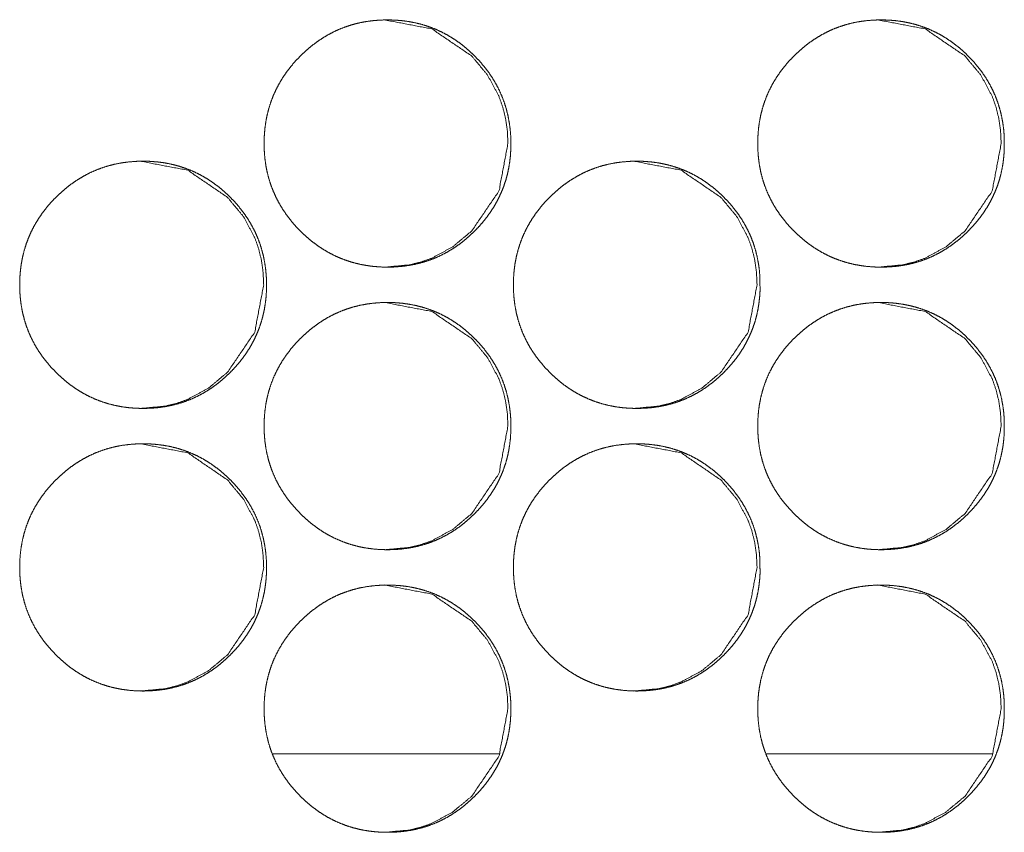
# Model space of a CAD drawing. Units: millimetres. Extents: x -7 to 7924, y -7 to 6389.
# Drawn here: x 3455 to 3483, y 2552 to 2575 of the extents above; entities that cross this region are included whole.
import ezdxf

# ---------------------------------------------------------------- set-up
doc = ezdxf.new("R2010")
doc.units = ezdxf.units.MM
doc.layers.add('Trimetric', color=7, linetype='Continuous')

msp = doc.modelspace()

# ---------------------------------------------------------------- linework, layer by layer
at = {"layer": 'Trimetric', "color": 151, "linetype": 'Continuous', "lineweight": 18}
for p, q in [((3468.257, 2554.401), (3461.841, 2554.401)), ((3482.215, 2554.401), (3475.81, 2554.401))]:
    msp.add_line(p, q, dxfattribs=at)
for points, knots in [([(3468.588, 2571.677), (3468.588, 2571.499), (3468.577, 2571.322), (3468.557, 2571.151), (3468.529, 2570.98), (3468.494, 2570.814), (3468.45, 2570.651), (3468.398, 2570.492), (3468.338, 2570.335), (3468.27, 2570.182), (3468.194, 2570.033), (3468.11, 2569.886), (3468.018, 2569.743), (3467.918, 2569.602), (3467.81, 2569.467), (3467.693, 2569.332), (3467.57, 2569.204), (3467.423, 2569.063), (3467.269, 2568.931), (3467.113, 2568.811), (3466.95, 2568.7), (3466.785, 2568.601), (3466.614, 2568.512), (3466.441, 2568.433), (3466.262, 2568.365), (3466.078, 2568.308), (3465.892, 2568.261), (3465.699, 2568.224), (3465.505, 2568.198), (3465.303, 2568.182), (3465.101, 2568.177), (3464.898, 2568.182), (3464.696, 2568.198), (3464.501, 2568.224), (3464.308, 2568.261), (3464.121, 2568.308), (3463.937, 2568.366), (3463.759, 2568.434), (3463.584, 2568.512), (3463.414, 2568.601), (3463.249, 2568.7), (3463.087, 2568.81), (3462.931, 2568.93), (3462.777, 2569.061), (3462.631, 2569.201), (3462.491, 2569.349), (3462.359, 2569.503), (3462.24, 2569.66), (3462.129, 2569.822), (3462.03, 2569.988), (3461.941, 2570.159), (3461.863, 2570.334), (3461.794, 2570.513), (3461.737, 2570.696), (3461.69, 2570.883), (3461.653, 2571.076), (3461.627, 2571.271), (3461.612, 2571.473), (3461.607, 2571.676), (3461.612, 2571.88), (3461.627, 2572.082), (3461.653, 2572.278), (3461.69, 2572.471), (3461.737, 2572.658), (3461.794, 2572.842), (3461.862, 2573.021), (3461.94, 2573.196), (3462.03, 2573.367), (3462.128, 2573.532), (3462.239, 2573.694), (3462.358, 2573.851), (3462.49, 2574.005), (3462.629, 2574.152), (3462.776, 2574.292), (3462.931, 2574.424), (3463.087, 2574.544), (3463.249, 2574.654), (3463.415, 2574.753), (3463.585, 2574.843), (3463.759, 2574.921), (3463.938, 2574.989), (3464.121, 2575.047), (3464.308, 2575.094), (3464.5, 2575.131), (3464.695, 2575.156), (3464.897, 2575.172), (3465.099, 2575.177), (3465.302, 2575.172), (3465.504, 2575.156), (3465.699, 2575.13), (3465.892, 2575.093), (3466.078, 2575.046), (3466.262, 2574.988), (3466.441, 2574.92), (3466.615, 2574.842), (3466.785, 2574.753), (3466.95, 2574.654), (3467.113, 2574.543), (3467.268, 2574.424), (3467.422, 2574.292), (3467.569, 2574.152), (3467.708, 2574.005), (3467.84, 2573.851), (3467.959, 2573.695), (3468.069, 2573.533), (3468.167, 2573.367), (3468.256, 2573.197), (3468.335, 2573.022), (3468.402, 2572.843), (3468.46, 2572.659), (3468.507, 2572.472), (3468.544, 2572.278), (3468.57, 2572.083), (3468.587, 2571.881), (3468.588, 2571.677)], [0, 0, 0.008081, 0.016163, 0.024007, 0.031858, 0.039554, 0.047244, 0.054859, 0.062472, 0.070089, 0.077706, 0.085409, 0.09311, 0.100979, 0.108834, 0.116937, 0.125033, 0.134272, 0.143515, 0.152456, 0.16139, 0.170138, 0.178896, 0.187571, 0.196256, 0.205001, 0.213729, 0.222651, 0.231553, 0.24075, 0.249952, 0.259184, 0.268412, 0.277344, 0.286281, 0.295036, 0.303781, 0.312466, 0.321151, 0.329889, 0.338633, 0.347542, 0.356462, 0.365668, 0.374869, 0.384109, 0.393348, 0.402292, 0.41123, 0.420002, 0.428762, 0.437461, 0.446163, 0.454913, 0.463677, 0.472605, 0.481536, 0.490756, 0.499981, 0.509228, 0.518471, 0.527424, 0.536374, 0.545138, 0.553903, 0.562606, 0.571299, 0.58006, 0.588809, 0.597735, 0.606658, 0.61588, 0.625093, 0.634327, 0.64357, 0.652506, 0.661441, 0.670202, 0.678956, 0.687631, 0.696316, 0.705061, 0.713801, 0.722709, 0.731625, 0.740822, 0.750009, 0.759241, 0.768454, 0.777387, 0.786324, 0.795066, 0.803825, 0.812496, 0.821182, 0.829932, 0.838668, 0.847594, 0.856514, 0.865708, 0.87492, 0.884123, 0.893335, 0.902252, 0.911176, 0.919925, 0.928672, 0.937372, 0.946075, 0.954844, 0.963608, 0.972561, 0.981509, 0.990753, 1, 1]), ([(3465.012, 2575.177), (3465.016, 2575.177), (3466.357, 2574.92), (3467.484, 2574.152), (3467.931, 2573.614), (3468.25, 2573.022), (3468.362, 2572.706), (3468.442, 2572.377), (3468.491, 2572.033), (3468.507, 2571.677)], [0, 0, 0.000724, 0.249823, 0.49855, 0.626095, 0.748755, 0.809937, 0.871762, 0.934997, 1, 1]), ([(3482.554, 2571.677), (3482.555, 2571.499), (3482.543, 2571.322), (3482.524, 2571.151), (3482.496, 2570.98), (3482.46, 2570.814), (3482.417, 2570.651), (3482.365, 2570.492), (3482.305, 2570.335), (3482.237, 2570.182), (3482.161, 2570.033), (3482.077, 2569.886), (3481.985, 2569.743), (3481.885, 2569.602), (3481.777, 2569.467), (3481.66, 2569.332), (3481.537, 2569.204), (3481.39, 2569.063), (3481.236, 2568.931), (3481.08, 2568.811), (3480.918, 2568.7), (3480.753, 2568.601), (3480.582, 2568.512), (3480.408, 2568.433), (3480.23, 2568.365), (3480.046, 2568.308), (3479.86, 2568.261), (3479.667, 2568.224), (3479.473, 2568.198), (3479.271, 2568.182), (3479.069, 2568.177), (3478.866, 2568.182), (3478.664, 2568.198), (3478.469, 2568.224), (3478.276, 2568.261), (3478.09, 2568.308), (3477.906, 2568.366), (3477.728, 2568.434), (3477.553, 2568.512), (3477.383, 2568.601), (3477.218, 2568.7), (3477.056, 2568.81), (3476.9, 2568.93), (3476.747, 2569.061), (3476.6, 2569.201), (3476.46, 2569.349), (3476.328, 2569.503), (3476.209, 2569.66), (3476.098, 2569.822), (3476, 2569.988), (3475.911, 2570.159), (3475.832, 2570.334), (3475.764, 2570.513), (3475.707, 2570.696), (3475.66, 2570.883), (3475.623, 2571.076), (3475.597, 2571.271), (3475.582, 2571.473), (3475.576, 2571.676), (3475.582, 2571.88), (3475.597, 2572.082), (3475.623, 2572.278), (3475.66, 2572.471), (3475.707, 2572.658), (3475.764, 2572.842), (3475.832, 2573.021), (3475.91, 2573.196), (3475.999, 2573.367), (3476.098, 2573.532), (3476.208, 2573.694), (3476.327, 2573.851), (3476.459, 2574.005), (3476.599, 2574.152), (3476.746, 2574.292), (3476.9, 2574.424), (3477.056, 2574.544), (3477.219, 2574.654), (3477.384, 2574.753), (3477.554, 2574.843), (3477.728, 2574.921), (3477.907, 2574.989), (3478.09, 2575.047), (3478.277, 2575.094), (3478.469, 2575.131), (3478.663, 2575.156), (3478.865, 2575.172), (3479.067, 2575.177), (3479.27, 2575.172), (3479.472, 2575.156), (3479.667, 2575.13), (3479.86, 2575.093), (3480.046, 2575.046), (3480.23, 2574.988), (3480.409, 2574.92), (3480.582, 2574.842), (3480.753, 2574.753), (3480.918, 2574.654), (3481.08, 2574.543), (3481.236, 2574.424), (3481.389, 2574.292), (3481.536, 2574.152), (3481.675, 2574.005), (3481.807, 2573.851), (3481.926, 2573.695), (3482.036, 2573.533), (3482.134, 2573.367), (3482.223, 2573.197), (3482.302, 2573.022), (3482.369, 2572.843), (3482.427, 2572.659), (3482.474, 2572.472), (3482.511, 2572.278), (3482.537, 2572.083), (3482.553, 2571.881), (3482.554, 2571.677)], [0, 0, 0.008083, 0.016167, 0.024013, 0.031866, 0.039564, 0.047251, 0.054873, 0.062487, 0.0701, 0.077718, 0.085423, 0.093126, 0.100988, 0.108854, 0.116958, 0.125056, 0.134286, 0.143531, 0.152462, 0.161399, 0.170149, 0.178908, 0.187585, 0.196272, 0.205004, 0.213734, 0.222658, 0.231562, 0.240761, 0.24995, 0.259184, 0.268414, 0.277333, 0.286271, 0.295014, 0.303775, 0.312448, 0.321135, 0.329874, 0.338621, 0.347532, 0.356442, 0.365649, 0.374853, 0.384095, 0.393336, 0.402281, 0.411222, 0.419987, 0.42875, 0.437451, 0.446154, 0.454906, 0.463669, 0.472602, 0.481534, 0.490755, 0.499982, 0.509232, 0.518475, 0.52743, 0.536385, 0.545148, 0.553914, 0.562619, 0.571321, 0.580076, 0.588827, 0.597755, 0.60668, 0.615894, 0.625109, 0.634345, 0.64359, 0.652516, 0.661465, 0.670215, 0.678958, 0.687648, 0.696335, 0.705068, 0.71381, 0.72272, 0.731623, 0.740822, 0.750011, 0.75923, 0.768459, 0.777379, 0.786318, 0.795062, 0.803809, 0.812496, 0.82117, 0.829909, 0.838659, 0.847575, 0.856497, 0.865693, 0.874907, 0.884112, 0.893316, 0.902235, 0.911161, 0.919912, 0.928661, 0.937362, 0.946067, 0.954834, 0.9636, 0.972555, 0.981504, 0.99075, 1, 1]), ([(3478.973, 2575.177), (3478.977, 2575.177), (3480.318, 2574.92), (3481.444, 2574.152), (3481.891, 2573.614), (3482.21, 2573.022), (3482.322, 2572.706), (3482.402, 2572.377), (3482.45, 2572.033), (3482.467, 2571.677)], [0, 0, 0.000724, 0.24977, 0.498462, 0.626002, 0.748695, 0.809893, 0.871734, 0.934978, 1, 1]), ([(3468.507, 2571.677), (3468.254, 2570.335), (3467.486, 2569.204), (3466.948, 2568.754), (3466.357, 2568.433), (3466.042, 2568.321), (3465.714, 2568.241), (3465.021, 2568.177)], [0, 0, 0.249454, 0.499241, 0.627332, 0.75011, 0.811214, 0.872905, 1, 1]), ([(3482.467, 2571.677), (3482.213, 2570.335), (3481.446, 2569.204), (3480.908, 2568.754), (3480.317, 2568.433), (3480.002, 2568.321), (3479.674, 2568.241), (3478.982, 2568.177)], [0, 0, 0.249503, 0.499306, 0.627375, 0.750177, 0.811237, 0.87294, 1, 1]), ([(3461.672, 2567.677), (3461.673, 2567.499), (3461.661, 2567.322), (3461.641, 2567.151), (3461.614, 2566.98), (3461.578, 2566.814), (3461.534, 2566.651), (3461.482, 2566.492), (3461.422, 2566.335), (3461.354, 2566.182), (3461.278, 2566.033), (3461.194, 2565.886), (3461.103, 2565.743), (3461.002, 2565.602), (3460.895, 2565.467), (3460.777, 2565.332), (3460.654, 2565.204), (3460.507, 2565.063), (3460.353, 2564.931), (3460.197, 2564.811), (3460.034, 2564.7), (3459.869, 2564.601), (3459.699, 2564.512), (3459.524, 2564.433), (3459.346, 2564.365), (3459.162, 2564.308), (3458.976, 2564.261), (3458.783, 2564.224), (3458.589, 2564.198), (3458.387, 2564.182), (3458.185, 2564.177), (3457.981, 2564.182), (3457.779, 2564.198), (3457.584, 2564.224), (3457.391, 2564.261), (3457.204, 2564.308), (3457.02, 2564.366), (3456.842, 2564.434), (3456.667, 2564.512), (3456.497, 2564.601), (3456.332, 2564.7), (3456.17, 2564.81), (3456.014, 2564.93), (3455.86, 2565.061), (3455.714, 2565.201), (3455.574, 2565.349), (3455.442, 2565.503), (3455.322, 2565.66), (3455.212, 2565.822), (3455.113, 2565.988), (3455.024, 2566.159), (3454.945, 2566.334), (3454.877, 2566.513), (3454.82, 2566.696), (3454.773, 2566.883), (3454.736, 2567.076), (3454.71, 2567.271), (3454.694, 2567.473), (3454.689, 2567.676), (3454.694, 2567.88), (3454.71, 2568.082), (3454.736, 2568.278), (3454.773, 2568.471), (3454.82, 2568.658), (3454.877, 2568.842), (3454.945, 2569.021), (3455.023, 2569.196), (3455.112, 2569.367), (3455.211, 2569.532), (3455.321, 2569.694), (3455.441, 2569.851), (3455.572, 2570.005), (3455.712, 2570.152), (3455.86, 2570.292), (3456.014, 2570.424), (3456.17, 2570.544), (3456.332, 2570.654), (3456.498, 2570.753), (3456.668, 2570.843), (3456.843, 2570.921), (3457.021, 2570.989), (3457.205, 2571.047), (3457.391, 2571.094), (3457.584, 2571.131), (3457.778, 2571.156), (3457.98, 2571.172), (3458.182, 2571.177), (3458.385, 2571.172), (3458.588, 2571.156), (3458.782, 2571.13), (3458.976, 2571.093), (3459.162, 2571.046), (3459.346, 2570.988), (3459.524, 2570.92), (3459.699, 2570.842), (3459.869, 2570.753), (3460.034, 2570.654), (3460.196, 2570.543), (3460.352, 2570.424), (3460.506, 2570.292), (3460.653, 2570.152), (3460.792, 2570.005), (3460.923, 2569.851), (3461.042, 2569.695), (3461.153, 2569.533), (3461.251, 2569.367), (3461.34, 2569.197), (3461.419, 2569.022), (3461.487, 2568.843), (3461.544, 2568.659), (3461.591, 2568.472), (3461.628, 2568.278), (3461.655, 2568.083), (3461.671, 2567.881), (3461.672, 2567.677)], [0, 0, 0.00808, 0.016162, 0.024005, 0.031855, 0.039551, 0.04724, 0.054855, 0.062467, 0.070083, 0.077699, 0.085401, 0.093101, 0.10097, 0.108824, 0.116936, 0.125031, 0.134269, 0.1435, 0.15244, 0.161374, 0.170134, 0.178877, 0.187565, 0.196249, 0.204993, 0.213735, 0.222641, 0.231556, 0.240753, 0.249954, 0.259185, 0.268412, 0.277343, 0.286279, 0.295033, 0.303792, 0.312476, 0.32116, 0.329897, 0.33864, 0.347553, 0.356468, 0.365672, 0.374884, 0.384122, 0.39336, 0.402303, 0.411241, 0.420004, 0.42877, 0.437469, 0.446169, 0.454918, 0.463682, 0.472609, 0.481539, 0.490758, 0.499982, 0.509228, 0.518469, 0.527422, 0.536371, 0.545135, 0.553898, 0.5626, 0.571299, 0.580052, 0.588808, 0.597725, 0.606656, 0.615867, 0.625079, 0.634323, 0.643565, 0.6525, 0.661434, 0.670194, 0.678947, 0.687635, 0.696319, 0.705049, 0.713789, 0.72271, 0.731625, 0.740821, 0.750007, 0.759239, 0.768465, 0.777397, 0.786333, 0.795075, 0.803819, 0.812503, 0.821188, 0.829937, 0.838685, 0.847597, 0.856517, 0.865721, 0.874933, 0.884135, 0.89333, 0.902252, 0.911183, 0.919932, 0.928678, 0.937377, 0.946084, 0.954848, 0.963611, 0.972563, 0.98151, 0.990753, 1, 1]), ([(3458.099, 2571.177), (3458.103, 2571.177), (3459.445, 2570.92), (3460.572, 2570.152), (3461.018, 2569.614), (3461.338, 2569.022), (3461.45, 2568.706), (3461.53, 2568.377), (3461.578, 2568.033), (3461.595, 2567.677)], [0, 0, 0.000724, 0.249858, 0.498609, 0.626103, 0.74878, 0.809956, 0.871775, 0.935004, 1, 1]), ([(3475.641, 2567.677), (3475.642, 2567.499), (3475.631, 2567.322), (3475.611, 2567.151), (3475.583, 2566.98), (3475.548, 2566.814), (3475.504, 2566.651), (3475.452, 2566.492), (3475.392, 2566.335), (3475.324, 2566.182), (3475.248, 2566.033), (3475.164, 2565.886), (3475.073, 2565.743), (3474.972, 2565.602), (3474.865, 2565.467), (3474.747, 2565.332), (3474.624, 2565.204), (3474.477, 2565.063), (3474.323, 2564.931), (3474.167, 2564.811), (3474.005, 2564.7), (3473.84, 2564.601), (3473.669, 2564.512), (3473.495, 2564.433), (3473.316, 2564.365), (3473.133, 2564.308), (3472.947, 2564.261), (3472.754, 2564.224), (3472.56, 2564.198), (3472.358, 2564.182), (3472.156, 2564.177), (3471.953, 2564.182), (3471.75, 2564.198), (3471.556, 2564.224), (3471.362, 2564.261), (3471.176, 2564.308), (3470.992, 2564.366), (3470.814, 2564.434), (3470.639, 2564.512), (3470.469, 2564.601), (3470.304, 2564.7), (3470.142, 2564.81), (3469.986, 2564.93), (3469.832, 2565.061), (3469.686, 2565.201), (3469.546, 2565.349), (3469.414, 2565.503), (3469.295, 2565.66), (3469.184, 2565.822), (3469.085, 2565.988), (3468.996, 2566.159), (3468.918, 2566.334), (3468.85, 2566.513), (3468.792, 2566.696), (3468.745, 2566.883), (3468.709, 2567.076), (3468.683, 2567.271), (3468.667, 2567.473), (3468.662, 2567.676), (3468.667, 2567.88), (3468.683, 2568.082), (3468.709, 2568.278), (3468.745, 2568.471), (3468.792, 2568.658), (3468.85, 2568.842), (3468.918, 2569.021), (3468.996, 2569.196), (3469.085, 2569.367), (3469.184, 2569.532), (3469.294, 2569.694), (3469.413, 2569.851), (3469.545, 2570.005), (3469.684, 2570.152), (3469.831, 2570.292), (3469.986, 2570.424), (3470.142, 2570.544), (3470.304, 2570.654), (3470.47, 2570.753), (3470.64, 2570.843), (3470.814, 2570.921), (3470.993, 2570.989), (3471.176, 2571.047), (3471.363, 2571.094), (3471.555, 2571.131), (3471.75, 2571.156), (3471.951, 2571.172), (3472.154, 2571.177), (3472.356, 2571.172), (3472.559, 2571.156), (3472.753, 2571.13), (3472.946, 2571.093), (3473.133, 2571.046), (3473.317, 2570.988), (3473.495, 2570.92), (3473.669, 2570.842), (3473.84, 2570.753), (3474.005, 2570.654), (3474.167, 2570.543), (3474.322, 2570.424), (3474.476, 2570.292), (3474.623, 2570.152), (3474.762, 2570.005), (3474.894, 2569.851), (3475.013, 2569.695), (3475.123, 2569.533), (3475.221, 2569.367), (3475.31, 2569.197), (3475.389, 2569.022), (3475.457, 2568.843), (3475.514, 2568.659), (3475.561, 2568.472), (3475.598, 2568.278), (3475.625, 2568.083), (3475.64, 2567.881), (3475.641, 2567.677)], [0, 0, 0.008082, 0.016164, 0.024009, 0.031863, 0.039557, 0.047248, 0.054869, 0.062482, 0.070094, 0.077712, 0.085415, 0.093117, 0.100979, 0.108844, 0.116947, 0.125044, 0.134284, 0.143516, 0.152459, 0.161394, 0.170143, 0.178901, 0.187577, 0.196263, 0.204995, 0.213738, 0.222646, 0.231563, 0.240762, 0.24995, 0.259183, 0.268411, 0.277344, 0.286282, 0.295024, 0.30377, 0.312455, 0.321142, 0.32988, 0.338625, 0.34754, 0.356456, 0.365662, 0.374865, 0.384106, 0.393336, 0.402281, 0.411229, 0.419993, 0.428754, 0.437455, 0.446157, 0.454908, 0.463673, 0.472602, 0.481534, 0.490755, 0.499981, 0.509229, 0.518472, 0.527426, 0.536378, 0.545143, 0.553908, 0.562612, 0.571306, 0.580068, 0.588818, 0.597745, 0.606669, 0.615882, 0.625096, 0.634331, 0.643575, 0.652512, 0.661448, 0.67021, 0.678951, 0.687641, 0.696327, 0.705058, 0.7138, 0.722708, 0.731625, 0.740823, 0.750011, 0.759229, 0.768458, 0.777391, 0.786314, 0.795072, 0.803818, 0.812504, 0.821177, 0.829915, 0.838664, 0.847579, 0.8565, 0.865706, 0.874909, 0.884112, 0.893319, 0.902243, 0.911168, 0.919918, 0.928666, 0.937367, 0.946071, 0.954841, 0.963606, 0.972557, 0.981508, 0.990751, 1, 1]), ([(3472.063, 2571.177), (3472.067, 2571.177), (3473.408, 2570.92), (3474.535, 2570.152), (3474.981, 2569.614), (3475.3, 2569.022), (3475.413, 2568.706), (3475.493, 2568.377), (3475.541, 2568.033), (3475.558, 2567.677)], [0, 0, 0.000724, 0.24979, 0.498542, 0.626062, 0.748735, 0.809923, 0.871755, 0.934988, 1, 1]), ([(3461.595, 2567.677), (3461.341, 2566.335), (3460.573, 2565.204), (3460.035, 2564.754), (3459.444, 2564.433), (3459.129, 2564.321), (3458.801, 2564.241), (3458.107, 2564.177)], [0, 0, 0.249434, 0.499189, 0.627264, 0.750079, 0.811119, 0.872861, 1, 1]), ([(3475.558, 2567.677), (3475.304, 2566.335), (3474.536, 2565.204), (3473.998, 2564.754), (3473.408, 2564.433), (3473.092, 2564.321), (3472.765, 2564.241), (3472.072, 2564.177)], [0, 0, 0.249497, 0.499282, 0.627343, 0.750136, 0.811249, 0.872889, 1, 1]), ([(3468.588, 2563.677), (3468.588, 2563.499), (3468.577, 2563.322), (3468.557, 2563.151), (3468.529, 2562.98), (3468.494, 2562.814), (3468.45, 2562.651), (3468.398, 2562.492), (3468.338, 2562.335), (3468.27, 2562.182), (3468.194, 2562.033), (3468.11, 2561.886), (3468.018, 2561.743), (3467.918, 2561.602), (3467.81, 2561.467), (3467.693, 2561.332), (3467.57, 2561.204), (3467.423, 2561.063), (3467.269, 2560.931), (3467.113, 2560.811), (3466.95, 2560.7), (3466.785, 2560.601), (3466.614, 2560.512), (3466.441, 2560.433), (3466.262, 2560.365), (3466.078, 2560.308), (3465.892, 2560.261), (3465.699, 2560.224), (3465.505, 2560.198), (3465.303, 2560.182), (3465.101, 2560.177), (3464.898, 2560.182), (3464.696, 2560.198), (3464.501, 2560.224), (3464.308, 2560.261), (3464.121, 2560.308), (3463.937, 2560.366), (3463.759, 2560.434), (3463.584, 2560.512), (3463.414, 2560.601), (3463.249, 2560.7), (3463.087, 2560.81), (3462.931, 2560.93), (3462.777, 2561.061), (3462.631, 2561.201), (3462.491, 2561.349), (3462.359, 2561.503), (3462.24, 2561.66), (3462.129, 2561.823), (3462.03, 2561.988), (3461.941, 2562.159), (3461.863, 2562.334), (3461.794, 2562.513), (3461.737, 2562.696), (3461.69, 2562.883), (3461.653, 2563.076), (3461.627, 2563.271), (3461.612, 2563.473), (3461.607, 2563.676), (3461.612, 2563.88), (3461.627, 2564.082), (3461.653, 2564.278), (3461.69, 2564.471), (3461.737, 2564.658), (3461.794, 2564.842), (3461.862, 2565.021), (3461.94, 2565.196), (3462.03, 2565.367), (3462.128, 2565.532), (3462.239, 2565.694), (3462.358, 2565.851), (3462.49, 2566.005), (3462.629, 2566.152), (3462.776, 2566.292), (3462.931, 2566.424), (3463.087, 2566.544), (3463.249, 2566.654), (3463.415, 2566.753), (3463.585, 2566.843), (3463.759, 2566.921), (3463.938, 2566.989), (3464.121, 2567.047), (3464.308, 2567.094), (3464.5, 2567.131), (3464.695, 2567.156), (3464.897, 2567.172), (3465.099, 2567.177), (3465.302, 2567.172), (3465.504, 2567.156), (3465.699, 2567.13), (3465.892, 2567.093), (3466.078, 2567.046), (3466.262, 2566.988), (3466.441, 2566.92), (3466.615, 2566.842), (3466.785, 2566.753), (3466.95, 2566.654), (3467.113, 2566.543), (3467.268, 2566.424), (3467.422, 2566.292), (3467.569, 2566.152), (3467.708, 2566.005), (3467.84, 2565.851), (3467.959, 2565.695), (3468.069, 2565.533), (3468.167, 2565.367), (3468.256, 2565.197), (3468.335, 2565.022), (3468.402, 2564.843), (3468.46, 2564.659), (3468.507, 2564.472), (3468.544, 2564.278), (3468.57, 2564.083), (3468.587, 2563.881), (3468.588, 2563.677)], [0, 0, 0.008081, 0.016163, 0.024007, 0.031858, 0.039554, 0.047244, 0.054859, 0.062472, 0.070089, 0.077706, 0.085409, 0.09311, 0.100979, 0.108834, 0.116937, 0.125033, 0.134272, 0.143514, 0.152456, 0.16139, 0.170138, 0.178896, 0.187571, 0.196256, 0.205001, 0.213729, 0.222651, 0.231552, 0.240749, 0.249952, 0.259184, 0.268411, 0.277343, 0.28628, 0.295035, 0.30378, 0.312465, 0.321151, 0.329888, 0.338632, 0.347546, 0.356462, 0.365667, 0.374869, 0.384108, 0.393347, 0.402291, 0.411236, 0.420001, 0.428761, 0.43746, 0.446162, 0.454912, 0.463676, 0.472604, 0.481535, 0.490755, 0.49998, 0.509227, 0.51847, 0.527423, 0.536373, 0.545137, 0.553902, 0.562605, 0.571298, 0.580059, 0.588808, 0.597734, 0.606657, 0.615879, 0.625092, 0.634326, 0.643569, 0.652505, 0.66144, 0.670201, 0.678955, 0.68763, 0.696315, 0.70506, 0.7138, 0.722708, 0.731624, 0.740821, 0.750008, 0.75924, 0.768453, 0.777386, 0.786322, 0.795065, 0.803824, 0.812495, 0.821181, 0.829931, 0.838663, 0.847589, 0.856514, 0.865707, 0.87492, 0.884123, 0.893329, 0.902252, 0.911176, 0.919925, 0.928672, 0.937371, 0.946075, 0.954836, 0.963608, 0.972561, 0.981509, 0.990753, 1, 1]), ([(3465.012, 2567.177), (3465.016, 2567.177), (3466.357, 2566.92), (3467.484, 2566.152), (3467.931, 2565.614), (3468.25, 2565.022), (3468.362, 2564.706), (3468.442, 2564.377), (3468.491, 2564.033), (3468.507, 2563.677)], [0, 0, 0.000724, 0.249823, 0.49855, 0.626095, 0.748755, 0.809937, 0.871762, 0.934997, 1, 1]), ([(3482.554, 2563.677), (3482.555, 2563.499), (3482.543, 2563.322), (3482.524, 2563.151), (3482.496, 2562.98), (3482.46, 2562.814), (3482.417, 2562.651), (3482.365, 2562.492), (3482.305, 2562.335), (3482.237, 2562.182), (3482.161, 2562.033), (3482.077, 2561.886), (3481.985, 2561.743), (3481.885, 2561.602), (3481.777, 2561.467), (3481.66, 2561.332), (3481.537, 2561.204), (3481.39, 2561.063), (3481.236, 2560.931), (3481.08, 2560.811), (3480.918, 2560.7), (3480.753, 2560.601), (3480.582, 2560.512), (3480.408, 2560.433), (3480.23, 2560.365), (3480.046, 2560.308), (3479.86, 2560.261), (3479.667, 2560.224), (3479.473, 2560.198), (3479.271, 2560.182), (3479.069, 2560.177), (3478.866, 2560.182), (3478.664, 2560.198), (3478.469, 2560.224), (3478.276, 2560.261), (3478.09, 2560.308), (3477.906, 2560.366), (3477.728, 2560.434), (3477.553, 2560.512), (3477.383, 2560.601), (3477.218, 2560.7), (3477.056, 2560.81), (3476.9, 2560.93), (3476.747, 2561.061), (3476.6, 2561.201), (3476.46, 2561.349), (3476.328, 2561.503), (3476.209, 2561.66), (3476.098, 2561.823), (3476, 2561.988), (3475.911, 2562.159), (3475.832, 2562.334), (3475.764, 2562.513), (3475.707, 2562.696), (3475.66, 2562.883), (3475.623, 2563.076), (3475.597, 2563.271), (3475.582, 2563.473), (3475.576, 2563.676), (3475.582, 2563.88), (3475.597, 2564.082), (3475.623, 2564.278), (3475.66, 2564.471), (3475.707, 2564.658), (3475.764, 2564.842), (3475.832, 2565.021), (3475.91, 2565.196), (3475.999, 2565.367), (3476.098, 2565.532), (3476.208, 2565.694), (3476.327, 2565.851), (3476.459, 2566.005), (3476.599, 2566.152), (3476.746, 2566.292), (3476.9, 2566.424), (3477.056, 2566.544), (3477.219, 2566.654), (3477.384, 2566.753), (3477.554, 2566.843), (3477.728, 2566.921), (3477.907, 2566.989), (3478.09, 2567.047), (3478.277, 2567.094), (3478.469, 2567.131), (3478.663, 2567.156), (3478.865, 2567.172), (3479.067, 2567.177), (3479.27, 2567.172), (3479.472, 2567.156), (3479.667, 2567.13), (3479.86, 2567.093), (3480.046, 2567.046), (3480.23, 2566.988), (3480.409, 2566.92), (3480.582, 2566.842), (3480.753, 2566.753), (3480.918, 2566.654), (3481.08, 2566.543), (3481.236, 2566.424), (3481.389, 2566.292), (3481.536, 2566.152), (3481.675, 2566.005), (3481.807, 2565.851), (3481.926, 2565.695), (3482.036, 2565.533), (3482.134, 2565.367), (3482.223, 2565.197), (3482.302, 2565.022), (3482.369, 2564.843), (3482.427, 2564.659), (3482.474, 2564.472), (3482.511, 2564.278), (3482.537, 2564.083), (3482.553, 2563.881), (3482.554, 2563.677)], [0, 0, 0.008083, 0.016167, 0.024013, 0.031866, 0.039564, 0.047251, 0.054873, 0.062487, 0.0701, 0.077718, 0.085423, 0.093126, 0.100988, 0.108854, 0.116958, 0.125056, 0.134286, 0.143531, 0.152462, 0.161399, 0.170148, 0.178908, 0.187585, 0.196272, 0.205004, 0.213734, 0.222658, 0.231561, 0.24076, 0.249949, 0.259184, 0.268413, 0.277332, 0.286271, 0.295013, 0.303775, 0.312447, 0.321135, 0.329874, 0.33862, 0.347536, 0.356441, 0.365649, 0.374852, 0.384094, 0.393335, 0.402281, 0.411227, 0.419986, 0.428749, 0.43745, 0.446153, 0.454905, 0.463668, 0.472601, 0.481533, 0.490754, 0.499981, 0.509231, 0.518474, 0.527429, 0.536384, 0.545147, 0.553913, 0.562618, 0.571319, 0.580075, 0.588826, 0.597754, 0.606679, 0.615893, 0.625108, 0.634344, 0.643589, 0.652515, 0.661464, 0.670214, 0.678957, 0.687647, 0.696334, 0.705067, 0.713809, 0.722719, 0.731622, 0.74082, 0.750009, 0.759229, 0.768458, 0.777378, 0.786317, 0.795061, 0.803808, 0.812495, 0.821169, 0.829908, 0.838654, 0.84757, 0.856496, 0.865692, 0.874907, 0.884112, 0.89331, 0.902235, 0.911161, 0.919912, 0.928661, 0.937362, 0.946067, 0.954826, 0.9636, 0.972555, 0.981504, 0.99075, 1, 1]), ([(3478.973, 2567.177), (3478.977, 2567.177), (3480.318, 2566.92), (3481.444, 2566.152), (3481.891, 2565.614), (3482.21, 2565.022), (3482.322, 2564.706), (3482.402, 2564.377), (3482.45, 2564.033), (3482.467, 2563.677)], [0, 0, 0.000724, 0.24977, 0.498462, 0.626002, 0.748695, 0.809893, 0.871734, 0.934978, 1, 1]), ([(3468.507, 2563.677), (3468.254, 2562.335), (3467.486, 2561.204), (3466.948, 2560.754), (3466.357, 2560.433), (3466.042, 2560.321), (3465.714, 2560.241), (3465.021, 2560.177)], [0, 0, 0.249454, 0.499241, 0.627332, 0.75011, 0.811214, 0.872905, 1, 1]), ([(3482.467, 2563.677), (3482.213, 2562.335), (3481.446, 2561.204), (3480.908, 2560.754), (3480.317, 2560.433), (3480.002, 2560.321), (3479.674, 2560.241), (3478.982, 2560.177)], [0, 0, 0.249503, 0.499306, 0.627375, 0.750177, 0.811237, 0.87294, 1, 1]), ([(3461.672, 2559.677), (3461.673, 2559.499), (3461.661, 2559.322), (3461.641, 2559.151), (3461.614, 2558.98), (3461.578, 2558.814), (3461.534, 2558.651), (3461.482, 2558.492), (3461.422, 2558.335), (3461.354, 2558.182), (3461.278, 2558.033), (3461.194, 2557.886), (3461.103, 2557.743), (3461.002, 2557.602), (3460.895, 2557.467), (3460.777, 2557.332), (3460.654, 2557.204), (3460.507, 2557.063), (3460.353, 2556.931), (3460.197, 2556.811), (3460.034, 2556.7), (3459.869, 2556.601), (3459.699, 2556.512), (3459.524, 2556.433), (3459.346, 2556.365), (3459.162, 2556.308), (3458.976, 2556.261), (3458.783, 2556.224), (3458.589, 2556.198), (3458.387, 2556.182), (3458.185, 2556.177), (3457.981, 2556.182), (3457.779, 2556.198), (3457.584, 2556.224), (3457.391, 2556.261), (3457.204, 2556.308), (3457.02, 2556.366), (3456.842, 2556.434), (3456.667, 2556.512), (3456.497, 2556.601), (3456.332, 2556.7), (3456.17, 2556.81), (3456.014, 2556.93), (3455.86, 2557.061), (3455.714, 2557.201), (3455.574, 2557.349), (3455.442, 2557.503), (3455.322, 2557.66), (3455.212, 2557.823), (3455.113, 2557.988), (3455.024, 2558.159), (3454.945, 2558.334), (3454.877, 2558.513), (3454.82, 2558.696), (3454.773, 2558.883), (3454.736, 2559.076), (3454.71, 2559.271), (3454.694, 2559.473), (3454.689, 2559.676), (3454.694, 2559.88), (3454.71, 2560.082), (3454.736, 2560.278), (3454.773, 2560.471), (3454.82, 2560.658), (3454.877, 2560.842), (3454.945, 2561.021), (3455.023, 2561.196), (3455.112, 2561.367), (3455.211, 2561.532), (3455.321, 2561.694), (3455.441, 2561.851), (3455.572, 2562.005), (3455.712, 2562.152), (3455.86, 2562.292), (3456.014, 2562.424), (3456.17, 2562.544), (3456.332, 2562.654), (3456.498, 2562.753), (3456.668, 2562.843), (3456.843, 2562.921), (3457.021, 2562.989), (3457.205, 2563.047), (3457.391, 2563.094), (3457.584, 2563.131), (3457.778, 2563.156), (3457.98, 2563.172), (3458.182, 2563.177), (3458.385, 2563.172), (3458.588, 2563.156), (3458.782, 2563.13), (3458.976, 2563.093), (3459.162, 2563.046), (3459.346, 2562.988), (3459.524, 2562.92), (3459.699, 2562.842), (3459.869, 2562.753), (3460.034, 2562.654), (3460.196, 2562.543), (3460.352, 2562.424), (3460.506, 2562.292), (3460.653, 2562.152), (3460.792, 2562.005), (3460.923, 2561.851), (3461.042, 2561.695), (3461.153, 2561.533), (3461.251, 2561.367), (3461.34, 2561.197), (3461.419, 2561.022), (3461.487, 2560.843), (3461.544, 2560.659), (3461.591, 2560.472), (3461.628, 2560.279), (3461.655, 2560.083), (3461.671, 2559.881), (3461.672, 2559.677)], [0, 0, 0.00808, 0.016162, 0.024005, 0.031855, 0.039551, 0.04724, 0.054855, 0.062467, 0.070083, 0.077699, 0.085401, 0.093101, 0.10097, 0.108824, 0.116936, 0.125031, 0.134269, 0.143499, 0.15244, 0.161373, 0.170133, 0.178877, 0.187565, 0.196249, 0.204993, 0.213734, 0.222641, 0.231556, 0.240753, 0.249954, 0.259185, 0.268412, 0.277342, 0.286279, 0.295033, 0.303791, 0.312475, 0.32116, 0.329896, 0.33864, 0.347553, 0.356467, 0.365671, 0.374883, 0.384122, 0.39336, 0.402303, 0.411247, 0.420003, 0.428769, 0.437468, 0.446169, 0.454925, 0.463681, 0.472608, 0.481538, 0.490757, 0.499981, 0.509227, 0.518469, 0.527421, 0.53637, 0.545134, 0.553897, 0.5626, 0.571298, 0.580051, 0.588807, 0.597724, 0.606655, 0.615866, 0.625078, 0.634322, 0.643564, 0.652499, 0.661433, 0.670193, 0.678946, 0.687634, 0.696318, 0.705048, 0.713788, 0.722709, 0.731624, 0.74082, 0.750006, 0.759238, 0.768464, 0.777396, 0.786332, 0.795074, 0.803818, 0.812502, 0.821187, 0.829936, 0.83868, 0.847593, 0.856512, 0.865721, 0.874933, 0.884134, 0.89333, 0.902252, 0.911183, 0.919932, 0.928678, 0.937377, 0.946084, 0.954841, 0.963611, 0.972556, 0.98151, 0.990753, 1, 1]), ([(3458.099, 2563.177), (3458.103, 2563.177), (3459.445, 2562.92), (3460.572, 2562.152), (3461.018, 2561.614), (3461.338, 2561.022), (3461.45, 2560.706), (3461.53, 2560.377), (3461.578, 2560.033), (3461.595, 2559.677)], [0, 0, 0.000724, 0.249858, 0.498609, 0.626103, 0.74878, 0.809956, 0.871775, 0.935004, 1, 1]), ([(3475.641, 2559.677), (3475.642, 2559.499), (3475.631, 2559.322), (3475.611, 2559.151), (3475.583, 2558.98), (3475.548, 2558.814), (3475.504, 2558.651), (3475.452, 2558.492), (3475.392, 2558.335), (3475.324, 2558.182), (3475.248, 2558.033), (3475.164, 2557.886), (3475.073, 2557.743), (3474.972, 2557.602), (3474.865, 2557.467), (3474.747, 2557.332), (3474.624, 2557.204), (3474.477, 2557.063), (3474.323, 2556.931), (3474.167, 2556.811), (3474.005, 2556.7), (3473.84, 2556.601), (3473.669, 2556.512), (3473.495, 2556.433), (3473.316, 2556.365), (3473.133, 2556.308), (3472.947, 2556.261), (3472.754, 2556.224), (3472.56, 2556.198), (3472.358, 2556.182), (3472.156, 2556.177), (3471.953, 2556.182), (3471.75, 2556.198), (3471.556, 2556.224), (3471.362, 2556.261), (3471.176, 2556.308), (3470.992, 2556.366), (3470.814, 2556.434), (3470.639, 2556.512), (3470.469, 2556.601), (3470.304, 2556.7), (3470.142, 2556.81), (3469.986, 2556.93), (3469.832, 2557.061), (3469.686, 2557.201), (3469.546, 2557.349), (3469.414, 2557.503), (3469.295, 2557.66), (3469.184, 2557.823), (3469.085, 2557.988), (3468.996, 2558.159), (3468.918, 2558.334), (3468.85, 2558.513), (3468.792, 2558.696), (3468.745, 2558.883), (3468.709, 2559.076), (3468.683, 2559.271), (3468.667, 2559.473), (3468.662, 2559.676), (3468.667, 2559.88), (3468.683, 2560.082), (3468.709, 2560.278), (3468.745, 2560.471), (3468.792, 2560.658), (3468.85, 2560.842), (3468.918, 2561.021), (3468.996, 2561.196), (3469.085, 2561.367), (3469.184, 2561.532), (3469.294, 2561.694), (3469.413, 2561.851), (3469.545, 2562.005), (3469.684, 2562.152), (3469.831, 2562.292), (3469.986, 2562.424), (3470.142, 2562.544), (3470.304, 2562.654), (3470.47, 2562.753), (3470.64, 2562.843), (3470.814, 2562.921), (3470.993, 2562.989), (3471.176, 2563.047), (3471.363, 2563.094), (3471.555, 2563.131), (3471.75, 2563.156), (3471.951, 2563.172), (3472.154, 2563.177), (3472.356, 2563.172), (3472.559, 2563.156), (3472.753, 2563.13), (3472.946, 2563.093), (3473.133, 2563.046), (3473.317, 2562.988), (3473.495, 2562.92), (3473.669, 2562.842), (3473.84, 2562.753), (3474.005, 2562.654), (3474.167, 2562.543), (3474.322, 2562.424), (3474.476, 2562.292), (3474.623, 2562.152), (3474.762, 2562.005), (3474.894, 2561.851), (3475.013, 2561.695), (3475.123, 2561.533), (3475.221, 2561.367), (3475.31, 2561.197), (3475.389, 2561.022), (3475.457, 2560.843), (3475.514, 2560.659), (3475.561, 2560.472), (3475.598, 2560.279), (3475.625, 2560.083), (3475.64, 2559.881), (3475.641, 2559.677)], [0, 0, 0.008082, 0.016164, 0.024009, 0.031863, 0.039557, 0.047248, 0.054869, 0.062482, 0.070094, 0.077712, 0.085415, 0.093117, 0.100979, 0.108844, 0.116947, 0.125044, 0.134284, 0.143516, 0.152458, 0.161394, 0.170143, 0.178901, 0.187577, 0.196263, 0.204995, 0.213738, 0.222646, 0.231563, 0.240762, 0.24995, 0.259183, 0.268411, 0.277344, 0.286282, 0.295023, 0.303769, 0.312455, 0.321142, 0.32988, 0.338625, 0.347539, 0.356456, 0.365662, 0.374865, 0.384106, 0.393335, 0.40228, 0.411235, 0.419993, 0.428754, 0.437454, 0.446157, 0.454915, 0.463673, 0.472602, 0.481533, 0.490754, 0.49998, 0.509228, 0.518471, 0.527426, 0.536377, 0.545142, 0.553907, 0.562611, 0.571306, 0.580067, 0.588817, 0.597744, 0.606668, 0.615881, 0.625095, 0.63433, 0.643574, 0.652511, 0.661447, 0.670209, 0.67895, 0.68764, 0.696326, 0.705057, 0.713799, 0.722707, 0.731624, 0.740822, 0.75001, 0.759228, 0.768457, 0.77739, 0.786313, 0.795071, 0.803817, 0.812503, 0.821176, 0.829914, 0.838659, 0.847574, 0.856495, 0.865706, 0.874909, 0.884112, 0.893319, 0.902243, 0.911168, 0.919918, 0.928666, 0.937367, 0.946071, 0.954833, 0.963606, 0.97255, 0.981508, 0.990751, 1, 1]), ([(3472.063, 2563.177), (3472.067, 2563.177), (3473.408, 2562.92), (3474.535, 2562.152), (3474.981, 2561.614), (3475.3, 2561.022), (3475.413, 2560.706), (3475.493, 2560.377), (3475.541, 2560.033), (3475.558, 2559.677)], [0, 0, 0.000724, 0.24979, 0.498542, 0.626062, 0.748735, 0.809923, 0.871755, 0.934988, 1, 1]), ([(3461.595, 2559.677), (3461.341, 2558.335), (3460.573, 2557.204), (3460.035, 2556.754), (3459.444, 2556.433), (3459.129, 2556.321), (3458.801, 2556.241), (3458.107, 2556.177)], [0, 0, 0.249434, 0.499189, 0.627264, 0.750079, 0.811119, 0.872861, 1, 1]), ([(3475.558, 2559.677), (3475.304, 2558.335), (3474.536, 2557.204), (3473.998, 2556.754), (3473.408, 2556.433), (3473.092, 2556.321), (3472.765, 2556.241), (3472.072, 2556.177)], [0, 0, 0.249497, 0.499282, 0.627343, 0.750136, 0.811249, 0.872889, 1, 1]), ([(3468.588, 2555.677), (3468.588, 2555.499), (3468.577, 2555.322), (3468.557, 2555.151), (3468.529, 2554.98), (3468.494, 2554.814), (3468.45, 2554.651), (3468.398, 2554.492), (3468.338, 2554.335), (3468.27, 2554.182), (3468.194, 2554.033), (3468.11, 2553.886), (3468.018, 2553.743), (3467.918, 2553.602), (3467.81, 2553.467), (3467.693, 2553.332), (3467.57, 2553.203), (3467.423, 2553.063), (3467.269, 2552.931), (3467.113, 2552.811), (3466.95, 2552.701), (3466.785, 2552.601), (3466.614, 2552.512), (3466.441, 2552.433), (3466.262, 2552.365), (3466.078, 2552.308), (3465.892, 2552.261), (3465.699, 2552.224), (3465.505, 2552.198), (3465.303, 2552.182), (3465.101, 2552.177), (3464.898, 2552.182), (3464.696, 2552.198), (3464.501, 2552.224), (3464.308, 2552.261), (3464.121, 2552.308), (3463.937, 2552.366), (3463.759, 2552.434), (3463.584, 2552.512), (3463.414, 2552.601), (3463.249, 2552.7), (3463.087, 2552.81), (3462.931, 2552.93), (3462.777, 2553.061), (3462.631, 2553.201), (3462.491, 2553.349), (3462.359, 2553.503), (3462.24, 2553.66), (3462.129, 2553.823), (3462.03, 2553.988), (3461.941, 2554.159), (3461.863, 2554.334), (3461.794, 2554.513), (3461.737, 2554.696), (3461.69, 2554.883), (3461.653, 2555.076), (3461.627, 2555.271), (3461.612, 2555.473), (3461.607, 2555.676), (3461.612, 2555.88), (3461.627, 2556.082), (3461.653, 2556.278), (3461.69, 2556.471), (3461.737, 2556.658), (3461.794, 2556.842), (3461.862, 2557.021), (3461.94, 2557.196), (3462.03, 2557.367), (3462.128, 2557.532), (3462.239, 2557.695), (3462.358, 2557.851), (3462.49, 2558.005), (3462.629, 2558.152), (3462.776, 2558.292), (3462.931, 2558.424), (3463.087, 2558.544), (3463.249, 2558.654), (3463.415, 2558.753), (3463.585, 2558.843), (3463.759, 2558.921), (3463.938, 2558.989), (3464.121, 2559.047), (3464.308, 2559.094), (3464.5, 2559.131), (3464.695, 2559.156), (3464.897, 2559.172), (3465.099, 2559.177), (3465.302, 2559.172), (3465.504, 2559.156), (3465.699, 2559.13), (3465.892, 2559.093), (3466.078, 2559.046), (3466.262, 2558.988), (3466.441, 2558.92), (3466.615, 2558.842), (3466.785, 2558.753), (3466.95, 2558.654), (3467.113, 2558.543), (3467.268, 2558.424), (3467.422, 2558.292), (3467.569, 2558.152), (3467.708, 2558.005), (3467.84, 2557.851), (3467.959, 2557.695), (3468.069, 2557.533), (3468.167, 2557.367), (3468.256, 2557.197), (3468.335, 2557.022), (3468.402, 2556.843), (3468.46, 2556.659), (3468.507, 2556.472), (3468.544, 2556.279), (3468.57, 2556.083), (3468.587, 2555.881), (3468.588, 2555.677)], [0, 0, 0.008081, 0.016163, 0.024007, 0.031858, 0.039554, 0.047244, 0.054859, 0.062472, 0.070089, 0.077706, 0.085409, 0.09311, 0.100979, 0.108834, 0.116937, 0.125033, 0.134272, 0.143514, 0.152456, 0.161386, 0.170138, 0.178895, 0.187571, 0.196255, 0.205001, 0.213728, 0.222651, 0.231552, 0.240749, 0.249951, 0.259183, 0.268411, 0.277342, 0.286279, 0.295034, 0.303779, 0.312464, 0.32115, 0.329887, 0.338631, 0.347545, 0.356461, 0.365666, 0.374868, 0.384108, 0.393346, 0.40229, 0.411235, 0.42, 0.42876, 0.43746, 0.446161, 0.454918, 0.463675, 0.472603, 0.481534, 0.490754, 0.499979, 0.509226, 0.518469, 0.527422, 0.536372, 0.545136, 0.553901, 0.562604, 0.571297, 0.580058, 0.588807, 0.59774, 0.606657, 0.615878, 0.625091, 0.634325, 0.643568, 0.652504, 0.661439, 0.6702, 0.678954, 0.687629, 0.696314, 0.705059, 0.7138, 0.722707, 0.731623, 0.74082, 0.750007, 0.759239, 0.768452, 0.777385, 0.786322, 0.795062, 0.803824, 0.812495, 0.821181, 0.829931, 0.838662, 0.847588, 0.856509, 0.865707, 0.87492, 0.884123, 0.893329, 0.902252, 0.911176, 0.919925, 0.928672, 0.937371, 0.946075, 0.954836, 0.963608, 0.972554, 0.981509, 0.990753, 1, 1]), ([(3465.012, 2559.177), (3465.016, 2559.177), (3466.357, 2558.92), (3467.484, 2558.152), (3467.931, 2557.614), (3468.25, 2557.022), (3468.362, 2556.706), (3468.442, 2556.377), (3468.491, 2556.033), (3468.507, 2555.677)], [0, 0, 0.000724, 0.249815, 0.498556, 0.626099, 0.748758, 0.80994, 0.871764, 0.934998, 1, 1]), ([(3482.554, 2555.677), (3482.555, 2555.499), (3482.543, 2555.322), (3482.524, 2555.151), (3482.496, 2554.98), (3482.46, 2554.814), (3482.417, 2554.651), (3482.365, 2554.492), (3482.305, 2554.335), (3482.237, 2554.182), (3482.161, 2554.033), (3482.077, 2553.886), (3481.985, 2553.743), (3481.885, 2553.602), (3481.777, 2553.467), (3481.66, 2553.332), (3481.537, 2553.203), (3481.39, 2553.063), (3481.236, 2552.931), (3481.08, 2552.811), (3480.918, 2552.701), (3480.753, 2552.601), (3480.582, 2552.512), (3480.408, 2552.433), (3480.23, 2552.365), (3480.046, 2552.308), (3479.86, 2552.261), (3479.667, 2552.224), (3479.473, 2552.198), (3479.271, 2552.182), (3479.069, 2552.177), (3478.866, 2552.182), (3478.664, 2552.198), (3478.469, 2552.224), (3478.276, 2552.261), (3478.09, 2552.308), (3477.906, 2552.366), (3477.728, 2552.434), (3477.553, 2552.512), (3477.383, 2552.601), (3477.218, 2552.7), (3477.056, 2552.81), (3476.9, 2552.93), (3476.747, 2553.061), (3476.6, 2553.201), (3476.46, 2553.349), (3476.328, 2553.503), (3476.209, 2553.66), (3476.098, 2553.823), (3476, 2553.988), (3475.911, 2554.159), (3475.832, 2554.334), (3475.764, 2554.513), (3475.707, 2554.696), (3475.66, 2554.883), (3475.623, 2555.076), (3475.597, 2555.271), (3475.582, 2555.473), (3475.576, 2555.676), (3475.582, 2555.88), (3475.597, 2556.082), (3475.623, 2556.278), (3475.66, 2556.471), (3475.707, 2556.658), (3475.764, 2556.842), (3475.832, 2557.021), (3475.91, 2557.196), (3475.999, 2557.367), (3476.098, 2557.532), (3476.208, 2557.695), (3476.327, 2557.851), (3476.459, 2558.005), (3476.599, 2558.152), (3476.746, 2558.292), (3476.9, 2558.424), (3477.056, 2558.544), (3477.219, 2558.654), (3477.384, 2558.753), (3477.554, 2558.843), (3477.728, 2558.921), (3477.907, 2558.989), (3478.09, 2559.047), (3478.277, 2559.094), (3478.469, 2559.131), (3478.663, 2559.156), (3478.865, 2559.172), (3479.067, 2559.177), (3479.27, 2559.172), (3479.472, 2559.156), (3479.667, 2559.13), (3479.86, 2559.093), (3480.046, 2559.046), (3480.23, 2558.988), (3480.409, 2558.92), (3480.582, 2558.842), (3480.753, 2558.753), (3480.918, 2558.654), (3481.08, 2558.543), (3481.236, 2558.424), (3481.389, 2558.292), (3481.536, 2558.152), (3481.675, 2558.005), (3481.807, 2557.851), (3481.926, 2557.695), (3482.036, 2557.533), (3482.134, 2557.367), (3482.223, 2557.197), (3482.302, 2557.022), (3482.369, 2556.843), (3482.427, 2556.659), (3482.474, 2556.472), (3482.511, 2556.279), (3482.537, 2556.083), (3482.553, 2555.881), (3482.554, 2555.677)], [0, 0, 0.008083, 0.016167, 0.024013, 0.031866, 0.039564, 0.047251, 0.054873, 0.062487, 0.0701, 0.077718, 0.085423, 0.093126, 0.100988, 0.108854, 0.116958, 0.125056, 0.134286, 0.143531, 0.152462, 0.161394, 0.170148, 0.178907, 0.187584, 0.196271, 0.205004, 0.213733, 0.222658, 0.231561, 0.240759, 0.249949, 0.259183, 0.268412, 0.277331, 0.28627, 0.295013, 0.303774, 0.312447, 0.321134, 0.329873, 0.338619, 0.347535, 0.356441, 0.365648, 0.374852, 0.384093, 0.393334, 0.40228, 0.411227, 0.419986, 0.428748, 0.437449, 0.446153, 0.454912, 0.463667, 0.4726, 0.481532, 0.490753, 0.49998, 0.50923, 0.518473, 0.527428, 0.536383, 0.545146, 0.553912, 0.562617, 0.571319, 0.580074, 0.588825, 0.59776, 0.606678, 0.615892, 0.625107, 0.634343, 0.643588, 0.652515, 0.661464, 0.670213, 0.678956, 0.687647, 0.696333, 0.705066, 0.713808, 0.722718, 0.731621, 0.74082, 0.750009, 0.759228, 0.768458, 0.777377, 0.786316, 0.795059, 0.803808, 0.812495, 0.821169, 0.829908, 0.838654, 0.847569, 0.856491, 0.865692, 0.874907, 0.884112, 0.89331, 0.902235, 0.911161, 0.919912, 0.928661, 0.937362, 0.946067, 0.954826, 0.9636, 0.972547, 0.981504, 0.99075, 1, 1]), ([(3478.973, 2559.177), (3478.977, 2559.177), (3480.318, 2558.92), (3481.444, 2558.152), (3481.891, 2557.614), (3482.21, 2557.022), (3482.322, 2556.706), (3482.402, 2556.377), (3482.45, 2556.033), (3482.467, 2555.677)], [0, 0, 0.000724, 0.249762, 0.498468, 0.626007, 0.748698, 0.809895, 0.871736, 0.934978, 1, 1]), ([(3468.507, 2555.677), (3468.254, 2554.335), (3467.486, 2553.203), (3466.948, 2552.754), (3466.357, 2552.433), (3466.042, 2552.321), (3465.714, 2552.241), (3465.021, 2552.177)], [0, 0, 0.249454, 0.499241, 0.627332, 0.75011, 0.811214, 0.872905, 1, 1]), ([(3482.467, 2555.677), (3482.213, 2554.335), (3481.446, 2553.203), (3480.908, 2552.754), (3480.317, 2552.433), (3480.002, 2552.321), (3479.674, 2552.241), (3478.982, 2552.177)], [0, 0, 0.249503, 0.499306, 0.627375, 0.750177, 0.811237, 0.87294, 1, 1])]:
    msp.add_open_spline(points, degree=1, knots=knots, dxfattribs=at)

doc.saveas('drawing.dxf')
